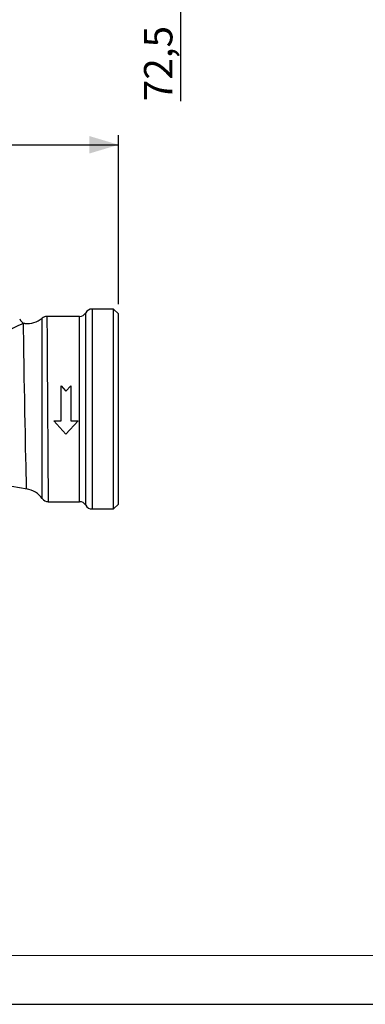
# Model space of a CAD drawing. Units: millimetres. Extents: x 0 to 420, y -1 to 297.
# Drawn here: x 175 to 210, y 0 to 101 of the extents above; entities that cross this region are included whole.
import ezdxf

# ---------------------------------------------------------------- set-up
doc = ezdxf.new("R2010")
doc.units = ezdxf.units.MM
doc.layers.add('CARTIGLIO', color=5, linetype='Continuous')
doc.layers.add('TESTO', color=7, linetype='Continuous')
doc.styles.add('SLDTEXTSTYLE1', font='TXT', dxfattribs={"width": 0.7})
doc.dimstyles.new('SLDDIMSTYLE0', dxfattribs={"dimtxt": 2.910417, "dimasz": 3, "dimexe": 0, "dimexo": 0.0625, "dimgap": 0.727604, "dimtad": 1, "dimdec": 1, "dimlfac": 4, "dimrnd": 1e-09, "dimzin": 12, "dimdsep": 46, "dimtxsty": 'SLDTEXTSTYLE1', "dimsah": 1, "dimcen": 0.09, "dimadec": 0, "dimazin": 3, "dimtfac": 1, "dimtdec": 1, "dimtofl": 0, "dimtmove": 0, "dimatfit": 3, "dimfxl": 0, "dimfrac": 2, "dimtolj": 1, "dimtzin": 12, "dimarcsym": 0})

# ---------------------------------------------------------------- blocks, each defined once
blk = doc.blocks.new('_D_2')
at = {"layer": 'TESTO'}
for p, q in [((187.21, 121.78), (192.08, 121.78)), ((191.08, 121.78), (191.08, 103.66)), ((170.04, 103.66), (192.08, 103.66)), ((191.08, 103.66), (191.08, 92.6))]:
    blk.add_line(p, q, dxfattribs=at)
for points in [[(191.08, 121.78), (190.18, 118.78), (191.98, 118.78)], [(191.08, 103.66), (191.98, 106.66), (190.18, 106.66)]]:
    blk.add_solid(points, dxfattribs=at)
at = {"layer": 'TESTO', "insert": (187.33, 92.6), "char_height": 2.91, "attachment_point": 1, "rotation": 90, "style": 'SLDTEXTSTYLE1'}
blk.add_mtext('72,5', dxfattribs=at)
blk = doc.blocks.new('_D_3')
at = {"layer": 'TESTO'}
for p, q in [((130.21, 65.65), (130.21, 89.13)), ((184.71, 71.79), (184.71, 89.13)), ((130.21, 88.13), (184.71, 88.13))]:
    blk.add_line(p, q, dxfattribs=at)
for points in [[(130.21, 88.13), (133.21, 87.23), (133.21, 89.03)], [(184.71, 88.13), (181.71, 89.03), (181.71, 87.23)]]:
    blk.add_solid(points, dxfattribs=at)
at = {"layer": 'TESTO', "insert": (154.51, 91.89), "char_height": 2.91, "attachment_point": 1, "style": 'SLDTEXTSTYLE1'}
blk.add_mtext('218', dxfattribs=at)

msp = doc.modelspace()

# ---------------------------------------------------------------- linework, layer by layer
at = {"color": 8, "linetype": 'Continuous', "lineweight": 25}
for p, q in [((181.364, 51.162), (181.364, 70.912)), ((182.013, 71.287), (182.013, 50.787)), ((180.714, 51.537), (180.714, 70.537))]:
    msp.add_line(p, q, dxfattribs=at)
at = {"color": 7, "linetype": 'Continuous', "lineweight": 25}
for p, q in [((184.214, 71.287), (182.013, 71.287)), ((184.714, 70.787), (184.214, 71.287)), ((184.214, 50.787), (184.214, 71.287)), ((184.714, 51.287), (184.714, 70.787)), ((174.59, 70.279), (174.669, 70.125)), ((180.714, 70.537), (177.378, 70.537)), ((178.822, 63.417), (179.322, 62.868)), ((178.822, 59.835), (178.822, 63.417)), ((179.322, 62.868), (179.822, 63.417)), ((179.822, 63.417), (179.822, 59.835)), ((178.072, 59.835), (178.822, 59.835)), ((179.322, 58.463), (178.072, 59.835)), ((180.572, 59.835), (179.322, 58.463)), ((179.822, 59.835), (180.572, 59.835)), ((173.007, 53.257), (175.342, 52.845)), ((177.507, 51.537), (180.714, 51.537)), ((182.013, 50.787), (184.214, 50.787)), ((184.214, 50.787), (184.714, 51.287))]:
    msp.add_line(p, q, dxfattribs=at)
at = {"color": 8, "linetype": 'Continuous', "lineweight": 25, "flags": 128}
for points in [[(174.982, 69.777), (174.923, 69.763), (174.461, 69.588), (173.863, 69.277), (173.09, 68.828), (172.188, 68.299), (171.055, 67.678), (170.42, 67.371), (170.187, 67.255)], [(175.302, 52.853), (175.301, 52.879), (175.299, 52.965), (175.295, 53.114), (175.289, 53.324), (175.283, 53.583), (175.275, 53.898), (175.266, 54.274), (175.255, 54.704), (175.241, 55.293), (175.225, 55.956), (175.199, 57.116), (175.185, 57.757), (175.17, 58.43), (175.142, 59.786), (175.128, 60.501), (175.114, 61.226), (175.1, 61.927), (175.075, 63.336), (175.063, 64.034), (175.047, 65.011), (175.033, 65.946), (175.024, 66.538), (175.016, 67.076), (175.009, 67.577), (175.003, 68.04), (174.998, 68.46), (174.993, 68.817), (174.987, 69.382), (174.984, 69.583), (174.983, 69.699), (174.982, 69.777)], [(176.898, 51.849), (176.897, 51.976), (176.897, 52.37), (176.896, 52.998), (176.895, 53.877), (176.894, 54.933), (176.894, 56.198), (176.893, 57.565), (176.893, 59.073), (176.893, 60.597), (176.893, 62.179), (176.894, 63.686), (176.895, 65.162), (176.896, 66.484), (176.898, 67.688), (176.899, 68.675), (176.9, 69.472), (176.901, 70.014), (176.902, 70.314), (176.902, 70.336)], [(177.378, 70.537), (177.378, 70.537), (177.378, 70.516), (177.379, 70.327), (177.381, 70.071), (177.383, 69.793), (177.385, 69.494), (177.387, 69.146), (177.391, 68.589), (177.395, 68.079), (177.402, 67.051), (177.407, 66.257), (177.412, 65.574), (177.421, 64.277), (177.427, 63.336), (177.433, 62.555), (177.442, 61.139), (177.449, 60.154), (177.454, 59.363), (177.459, 58.671), (177.464, 57.989), (177.47, 57.072), (177.475, 56.362), (177.479, 55.759), (177.482, 55.182), (177.487, 54.438), (177.494, 53.442), (177.497, 53.036), (177.5, 52.548), (177.504, 51.981), (177.505, 51.791), (177.506, 51.669), (177.507, 51.537)]]:
    msp.add_lwpolyline(points, dxfattribs=at)
at = {"color": 7, "linetype": 'Continuous', "lineweight": 25}
for centre, radius, start, end in [((180.714, 71.287), 0.75, 270, 330), ((182.013, 70.537), 0.75, 90, 150), ((175.268, 70.494), 0.704, 211.68068, 258.82637), ((175.081, 69.593), 0.209, 82.79657, 118.26527), ((175.354, 72.175), 2.375, 264.05158, 310.12168), ((177.341, 69.866), 0.663, 86.78216, 132.8965), ((174.968, 50.54), 2.326, 34.14074, 81.79373), ((177.477, 52.229), 0.688, 213.17723, 272.44741), ((180.714, 50.787), 0.75, 30, 90), ((182.013, 51.537), 0.75, 210, 270)]:
    msp.add_arc(centre, radius, start, end, dxfattribs=at)
at = {"layer": 'CARTIGLIO', "color": 7, "linetype": 'Continuous', "lineweight": 18}
msp.add_line((415, 5), (5, 5), dxfattribs=at)
at = {"layer": 'CARTIGLIO'}
msp.add_line((0, 0), (420, 0), dxfattribs=at)

# ---------------------------------------------------------------- dimensions: what is measured, and where the dimension line sits
at = {"layer": 'TESTO'}
dim = msp.add_linear_dim(base=(191.085, 103.659), p1=(186.214, 121.784), p2=(169.038, 103.659), angle=90, dimstyle='SLDDIMSTYLE0', dxfattribs=at)
dim.commit()
dim.dimension.update_dxf_attribs({"geometry": '_D_2', "text_midpoint": (191.085, 96.032), "dimtype": 160})
dim = msp.add_linear_dim(base=(184.714, 88.134), p1=(130.214, 64.652), p2=(184.714, 70.787), dimstyle='SLDDIMSTYLE0', dxfattribs=at)
dim.commit()
dim.dimension.update_dxf_attribs({"geometry": '_D_3', "text_midpoint": (157.464, 88.134), "dimtype": 160})

doc.saveas('drawing.dxf')
